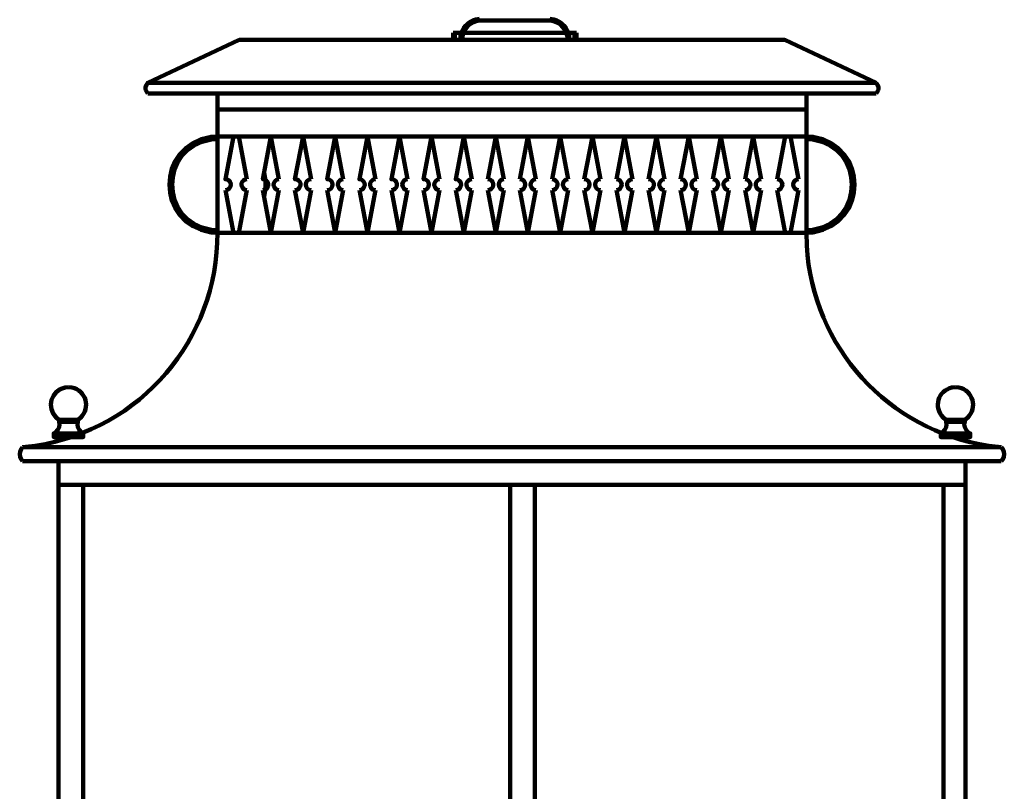
# Model space of a CAD drawing. Units: inches. Extents: x -2.2 to 13.8, y -14.8 to 23.4.
# Drawn here: x -2.2 to 13.8, y -2.3 to 10.2 of the extents above; entities that cross this region are included whole.
import ezdxf

# ---------------------------------------------------------------- set-up
doc = ezdxf.new("R2010")
doc.units = ezdxf.units.IN
doc.header["$MEASUREMENT"] = 0
doc.layers.add('Layer 1', color=7, linetype='Continuous')

# ---------------------------------------------------------------- blocks, each defined once
blk = doc.blocks.new('block 10')
at = {"layer": 'Layer 1', "color": 7, "lineweight": 100, "true_color": 0xffffff}
for points in [[(5.724, 2.689), (5.724, -9.257)], [(6.129, -9.257), (6.129, 2.689)]]:
    blk.add_lwpolyline(points, dxfattribs=at)
blk = doc.blocks.new('block 9')
at = {"layer": 'Layer 1', "color": 7, "lineweight": 100, "true_color": 0xffffff}
for points in [[(5.229, 10.229), (5.802, 10.229)], [(6.372, 10.229), (5.802, 10.229)], [(4.802, 10.029), (5.802, 10.029)], [(4.802, 10.029), (4.802, 9.916)], [(4.829, 9.999), (4.832, 9.999)], [(4.829, 9.916), (4.829, 9.999)], [(4.915, 9.916), (4.915, 9.926)], [(6.802, 10.029), (5.802, 10.029)], [(6.689, 9.916), (6.689, 9.926)], [(6.772, 9.999), (6.775, 9.999)], [(6.772, 9.916), (6.772, 9.999)], [(6.802, 10.029), (6.802, 9.916)], [(5.755, 9.916), (1.322, 9.916), (-0.165, 9.219), (-0.185, 9.186), (-0.198, 9.149), (-0.198, 9.113), (-0.185, 9.076), (-0.165, 9.046)], [(5.755, 9.916), (1.322, 9.916), (-0.165, 9.219), (-0.185, 9.186), (-0.198, 9.149), (-0.198, 9.113), (-0.185, 9.076), (-0.165, 9.046)], [(4.802, 9.916), (5.802, 9.916)], [(5.755, 9.916), (10.189, 9.916), (11.672, 9.219)], [(5.755, 9.916), (10.189, 9.916), (11.672, 9.219)], [(6.802, 9.916), (5.802, 9.916)], [(-0.165, 9.219), (5.755, 9.219)], [(-0.165, 9.219), (5.755, 9.219)], [(11.672, 9.219), (5.755, 9.219)], [(11.672, 9.219), (5.755, 9.219)], [(11.672, 9.046), (11.695, 9.076), (11.709, 9.113), (11.709, 9.149), (11.695, 9.186), (11.672, 9.219)], [(11.672, 9.046), (11.695, 9.076), (11.709, 9.113), (11.709, 9.149), (11.695, 9.186), (11.672, 9.219)], [(-0.165, 9.046), (5.755, 9.046)], [(-0.165, 9.046), (5.755, 9.046)], [(0.969, 8.349), (0.969, 9.046), (5.755, 9.046)], [(0.969, 8.349), (0.969, 9.046), (5.755, 9.046)], [(10.542, 8.349), (10.542, 9.046), (5.755, 9.046)], [(11.672, 9.046), (5.755, 9.046)], [(10.542, 8.349), (10.542, 9.046), (5.755, 9.046)], [(11.672, 9.046), (5.755, 9.046)], [(0.969, 8.783), (5.755, 8.783)], [(0.969, 8.783), (5.755, 8.783)], [(10.542, 8.783), (5.755, 8.783)], [(10.542, 8.783), (5.755, 8.783)], [(1.099, 7.476), (1.132, 7.483), (1.162, 7.503), (1.179, 7.533), (1.185, 7.566), (1.179, 7.599), (1.162, 7.626), (1.132, 7.646), (1.099, 7.653), (1.229, 8.349)], [(1.099, 7.476), (1.132, 7.483), (1.162, 7.503), (1.179, 7.533), (1.185, 7.566), (1.179, 7.599), (1.162, 7.626), (1.132, 7.646), (1.099, 7.653), (1.229, 8.349)], [(1.315, 8.349), (1.449, 7.653)], [(1.315, 8.349), (1.449, 7.653)], [(1.839, 8.349), (1.969, 7.653)], [(1.839, 8.349), (1.969, 7.653)], [(2.362, 8.349), (2.492, 7.653)], [(2.362, 8.349), (2.492, 7.653)], [(2.752, 7.476), (2.785, 7.483), (2.815, 7.503), (2.832, 7.533), (2.839, 7.566), (2.832, 7.599), (2.815, 7.626), (2.785, 7.646), (2.752, 7.653), (2.882, 8.349)], [(2.752, 7.476), (2.785, 7.483), (2.815, 7.503), (2.832, 7.533), (2.839, 7.566), (2.832, 7.599), (2.815, 7.626), (2.785, 7.646), (2.752, 7.653), (2.882, 8.349)], [(2.882, 8.349), (3.012, 7.653)], [(2.882, 8.349), (3.012, 7.653)], [(3.405, 8.349), (3.535, 7.653)], [(3.405, 8.349), (3.535, 7.653)], [(3.929, 8.349), (4.059, 7.653)], [(3.929, 8.349), (4.059, 7.653)], [(4.319, 7.476), (4.352, 7.483), (4.382, 7.503), (4.399, 7.533), (4.405, 7.566), (4.399, 7.599), (4.382, 7.626), (4.352, 7.646), (4.319, 7.653), (4.449, 8.349)], [(4.319, 7.476), (4.352, 7.483), (4.382, 7.503), (4.399, 7.533), (4.405, 7.566), (4.399, 7.599), (4.382, 7.626), (4.352, 7.646), (4.319, 7.653), (4.449, 8.349)], [(4.449, 8.349), (4.579, 7.653)], [(4.449, 8.349), (4.579, 7.653)], [(4.972, 8.349), (5.102, 7.653)], [(4.972, 8.349), (5.102, 7.653)], [(5.232, 8.349), (5.755, 8.349)], [(5.232, 8.349), (5.755, 8.349)], [(5.625, 7.653), (5.495, 8.349), (5.362, 7.653)], [(5.625, 7.653), (5.495, 8.349), (5.362, 7.653)], [(6.279, 8.349), (5.755, 8.349)], [(6.279, 8.349), (5.755, 8.349)], [(5.885, 7.653), (6.015, 8.349), (6.145, 7.653)], [(5.885, 7.653), (6.015, 8.349), (6.145, 7.653)], [(6.539, 8.349), (6.409, 7.653)], [(6.539, 8.349), (6.409, 7.653)], [(6.539, 8.349), (6.669, 7.653)], [(6.539, 8.349), (6.669, 7.653)], [(7.062, 8.349), (6.929, 7.653)], [(7.062, 8.349), (6.929, 7.653)], [(7.062, 8.349), (7.192, 7.653)], [(7.062, 8.349), (7.192, 7.653)], [(7.582, 8.349), (7.452, 7.653)], [(7.582, 8.349), (7.452, 7.653)], [(7.582, 8.349), (7.712, 7.653)], [(7.582, 8.349), (7.712, 7.653)], [(8.105, 8.349), (7.975, 7.653)], [(8.105, 8.349), (7.975, 7.653)], [(8.105, 8.349), (8.235, 7.653)], [(8.105, 8.349), (8.235, 7.653)], [(8.629, 8.349), (8.495, 7.653)], [(8.629, 8.349), (8.495, 7.653)], [(8.629, 8.349), (8.759, 7.653)], [(8.629, 8.349), (8.759, 7.653)], [(9.149, 8.349), (9.019, 7.653)], [(9.149, 8.349), (9.019, 7.653)], [(9.149, 8.349), (9.279, 7.653)], [(9.149, 8.349), (9.279, 7.653)], [(9.672, 8.349), (9.542, 7.653)], [(9.672, 8.349), (9.542, 7.653)], [(9.672, 8.349), (9.802, 7.653)], [(9.672, 8.349), (9.802, 7.653)], [(10.192, 8.349), (10.062, 7.653)], [(10.192, 8.349), (10.062, 7.653)], [(10.282, 8.349), (10.412, 7.653)], [(10.282, 8.349), (10.412, 7.653)], [(10.542, 6.783), (10.542, 8.349)], [(10.542, 6.783), (10.542, 8.349)], [(1.729, 7.373), (1.745, 7.469), (1.752, 7.566), (1.745, 7.663), (1.729, 7.756)], [(1.729, 7.373), (1.745, 7.469), (1.752, 7.566), (1.745, 7.663), (1.729, 7.756)], [(2.492, 7.653), (2.459, 7.646), (2.429, 7.626), (2.412, 7.599), (2.405, 7.566), (2.412, 7.533), (2.429, 7.503), (2.459, 7.483), (2.492, 7.476)], [(2.492, 7.653), (2.459, 7.646), (2.429, 7.626), (2.412, 7.599), (2.405, 7.566), (2.412, 7.533), (2.429, 7.503), (2.459, 7.483), (2.492, 7.476)], [(4.059, 7.653), (4.025, 7.646), (3.995, 7.626), (3.979, 7.599), (3.972, 7.566), (3.979, 7.533), (3.995, 7.503), (4.025, 7.483), (4.059, 7.476)], [(4.059, 7.653), (4.025, 7.646), (3.995, 7.626), (3.979, 7.599), (3.972, 7.566), (3.979, 7.533), (3.995, 7.503), (4.025, 7.483), (4.059, 7.476)], [(5.625, 7.653), (5.592, 7.646), (5.562, 7.626), (5.545, 7.599), (5.539, 7.566), (5.545, 7.533), (5.562, 7.503), (5.592, 7.483), (5.625, 7.476)], [(5.625, 7.653), (5.592, 7.646), (5.562, 7.626), (5.545, 7.599), (5.539, 7.566), (5.545, 7.533), (5.562, 7.503), (5.592, 7.483), (5.625, 7.476)], [(5.885, 7.476), (5.919, 7.483), (5.949, 7.503), (5.965, 7.533), (5.972, 7.566), (5.965, 7.599), (5.949, 7.626), (5.919, 7.646), (5.885, 7.653)], [(5.885, 7.476), (5.919, 7.483), (5.949, 7.503), (5.965, 7.533), (5.972, 7.566), (5.965, 7.599), (5.949, 7.626), (5.919, 7.646), (5.885, 7.653)], [(6.929, 7.476), (6.962, 7.483), (6.992, 7.503), (7.012, 7.533), (7.015, 7.566), (7.012, 7.599), (6.992, 7.626), (6.962, 7.646), (6.929, 7.653)], [(6.929, 7.476), (6.962, 7.483), (6.992, 7.503), (7.012, 7.533), (7.015, 7.566), (7.012, 7.599), (6.992, 7.626), (6.962, 7.646), (6.929, 7.653)], [(7.192, 7.653), (7.159, 7.646), (7.129, 7.626), (7.112, 7.599), (7.105, 7.566), (7.112, 7.533), (7.129, 7.503), (7.159, 7.483), (7.192, 7.476)], [(7.192, 7.653), (7.159, 7.646), (7.129, 7.626), (7.112, 7.599), (7.105, 7.566), (7.112, 7.533), (7.129, 7.503), (7.159, 7.483), (7.192, 7.476)], [(7.452, 7.476), (7.485, 7.483), (7.515, 7.503), (7.532, 7.533), (7.539, 7.566), (7.532, 7.599), (7.515, 7.626), (7.485, 7.646), (7.452, 7.653)], [(7.452, 7.476), (7.485, 7.483), (7.515, 7.503), (7.532, 7.533), (7.539, 7.566), (7.532, 7.599), (7.515, 7.626), (7.485, 7.646), (7.452, 7.653)], [(8.495, 7.476), (8.529, 7.483), (8.559, 7.503), (8.575, 7.533), (8.582, 7.566), (8.575, 7.599), (8.559, 7.626), (8.529, 7.646), (8.495, 7.653)], [(8.495, 7.476), (8.529, 7.483), (8.559, 7.503), (8.575, 7.533), (8.582, 7.566), (8.575, 7.599), (8.559, 7.626), (8.529, 7.646), (8.495, 7.653)], [(8.759, 7.653), (8.725, 7.646), (8.695, 7.626), (8.679, 7.599), (8.672, 7.566), (8.679, 7.533), (8.695, 7.503), (8.725, 7.483), (8.759, 7.476)], [(8.759, 7.653), (8.725, 7.646), (8.695, 7.626), (8.679, 7.599), (8.672, 7.566), (8.679, 7.533), (8.695, 7.503), (8.725, 7.483), (8.759, 7.476)], [(10.062, 7.476), (10.095, 7.483), (10.125, 7.503), (10.142, 7.533), (10.149, 7.566), (10.142, 7.599), (10.125, 7.626), (10.095, 7.646), (10.062, 7.653)], [(10.062, 7.476), (10.095, 7.483), (10.125, 7.503), (10.142, 7.533), (10.149, 7.566), (10.142, 7.599), (10.125, 7.626), (10.095, 7.646), (10.062, 7.653)], [(10.412, 7.653), (10.379, 7.646), (10.349, 7.626), (10.332, 7.599), (10.325, 7.566), (10.332, 7.533), (10.349, 7.503), (10.379, 7.483), (10.412, 7.476)], [(10.412, 7.653), (10.379, 7.646), (10.349, 7.626), (10.332, 7.599), (10.325, 7.566), (10.332, 7.533), (10.349, 7.503), (10.379, 7.483), (10.412, 7.476)], [(1.229, 6.783), (1.099, 7.476)], [(1.229, 6.783), (1.099, 7.476)], [(1.315, 6.783), (1.449, 7.476)], [(1.315, 6.783), (1.449, 7.476)], [(1.839, 6.783), (1.709, 7.476)], [(1.839, 6.783), (1.709, 7.476)], [(1.839, 6.783), (1.969, 7.476)], [(1.839, 6.783), (1.969, 7.476)], [(2.362, 6.783), (2.229, 7.476)], [(2.362, 6.783), (2.229, 7.476)], [(2.362, 6.783), (2.492, 7.476)], [(2.362, 6.783), (2.492, 7.476)], [(2.882, 6.783), (2.752, 7.476)], [(2.882, 6.783), (2.752, 7.476)], [(2.882, 6.783), (3.012, 7.476)], [(2.882, 6.783), (3.012, 7.476)], [(3.405, 6.783), (3.275, 7.476)], [(3.405, 6.783), (3.275, 7.476)], [(3.405, 6.783), (3.535, 7.476)], [(3.405, 6.783), (3.535, 7.476)], [(3.929, 6.783), (3.795, 7.476)], [(3.929, 6.783), (3.795, 7.476)], [(3.929, 6.783), (4.059, 7.476)], [(3.929, 6.783), (4.059, 7.476)], [(4.449, 6.783), (4.319, 7.476)], [(4.449, 6.783), (4.319, 7.476)], [(4.449, 6.783), (4.579, 7.476)], [(4.449, 6.783), (4.579, 7.476)], [(4.972, 6.783), (4.842, 7.476)], [(4.972, 6.783), (4.842, 7.476)], [(4.972, 6.783), (5.102, 7.476)], [(4.972, 6.783), (5.102, 7.476)], [(5.625, 7.476), (5.495, 6.783), (5.362, 7.476)], [(5.625, 7.476), (5.495, 6.783), (5.362, 7.476)], [(5.885, 7.476), (6.015, 6.783), (6.145, 7.476)], [(5.885, 7.476), (6.015, 6.783), (6.145, 7.476)], [(6.539, 6.783), (6.409, 7.476)], [(6.539, 6.783), (6.409, 7.476)], [(6.539, 6.783), (6.669, 7.476)], [(6.539, 6.783), (6.669, 7.476)], [(7.062, 6.783), (6.929, 7.476)], [(7.062, 6.783), (6.929, 7.476)], [(7.062, 6.783), (7.192, 7.476)], [(7.062, 6.783), (7.192, 7.476)], [(7.582, 6.783), (7.452, 7.476)], [(7.582, 6.783), (7.452, 7.476)], [(7.582, 6.783), (7.712, 7.476)], [(7.582, 6.783), (7.712, 7.476)], [(8.105, 6.783), (7.975, 7.476)], [(8.105, 6.783), (7.975, 7.476)], [(8.105, 6.783), (8.235, 7.476)], [(8.105, 6.783), (8.235, 7.476)], [(8.629, 6.783), (8.495, 7.476)], [(8.629, 6.783), (8.495, 7.476)], [(8.629, 6.783), (8.759, 7.476)], [(8.629, 6.783), (8.759, 7.476)], [(9.149, 6.783), (9.019, 7.476)], [(9.149, 6.783), (9.019, 7.476)], [(9.149, 6.783), (9.279, 7.476)], [(9.149, 6.783), (9.279, 7.476)], [(9.672, 6.783), (9.542, 7.476)], [(9.672, 6.783), (9.542, 7.476)], [(9.672, 6.783), (9.802, 7.476)], [(9.672, 6.783), (9.802, 7.476)], [(10.192, 6.783), (10.062, 7.476)], [(10.192, 6.783), (10.062, 7.476)], [(10.282, 6.783), (10.412, 7.476)], [(10.282, 6.783), (10.412, 7.476)], [(0.969, 6.783), (5.755, 6.783)], [(0.969, 6.783), (5.755, 6.783)], [(10.542, 6.783), (5.755, 6.783)], [(10.542, 6.783), (5.755, 6.783)], [(-1.691, 3.523), (-1.655, 3.546), (-1.625, 3.583), (-1.605, 3.623), (-1.598, 3.669), (-1.601, 3.713)], [(-1.691, 3.523), (-1.655, 3.546), (-1.625, 3.583), (-1.605, 3.623), (-1.598, 3.669), (-1.601, 3.713)], [(-1.601, 3.746), (-1.601, 3.713), (-1.451, 3.713)], [(-1.601, 3.746), (-1.601, 3.713), (-1.451, 3.713)], [(-1.451, 3.746), (-1.301, 3.746), (-1.301, 3.713), (-1.451, 3.713)], [(-1.451, 3.746), (-1.301, 3.746), (-1.301, 3.713), (-1.451, 3.713)], [(-1.301, 3.713), (-1.305, 3.669), (-1.298, 3.623), (-1.278, 3.583), (-1.248, 3.546), (-1.211, 3.523)], [(-1.301, 3.713), (-1.305, 3.669), (-1.298, 3.623), (-1.278, 3.583), (-1.248, 3.546), (-1.211, 3.523)], [(12.722, 3.523), (12.759, 3.546), (12.789, 3.583), (12.809, 3.623), (12.815, 3.669), (12.812, 3.713)], [(12.722, 3.523), (12.759, 3.546), (12.789, 3.583), (12.809, 3.623), (12.815, 3.669), (12.812, 3.713)], [(12.722, 3.523), (12.759, 3.546), (12.789, 3.583), (12.809, 3.623), (12.815, 3.669), (12.812, 3.713)], [(12.722, 3.523), (12.759, 3.546), (12.789, 3.583), (12.809, 3.623), (12.815, 3.669), (12.812, 3.713)], [(12.812, 3.746), (12.812, 3.713), (12.962, 3.713)], [(12.812, 3.746), (12.812, 3.713), (12.962, 3.713)], [(12.812, 3.746), (12.812, 3.713), (12.962, 3.713)], [(12.812, 3.746), (12.812, 3.713), (12.962, 3.713)], [(12.962, 3.746), (13.112, 3.746), (13.112, 3.713), (12.962, 3.713)], [(12.962, 3.746), (13.112, 3.746), (13.112, 3.713), (12.962, 3.713)], [(12.962, 3.746), (13.112, 3.746), (13.112, 3.713), (12.962, 3.713)], [(12.962, 3.746), (13.112, 3.746), (13.112, 3.713), (12.962, 3.713)], [(13.112, 3.713), (13.105, 3.669), (13.115, 3.623), (13.135, 3.583), (13.165, 3.546), (13.202, 3.523)], [(13.112, 3.713), (13.105, 3.669), (13.115, 3.623), (13.135, 3.583), (13.165, 3.546), (13.202, 3.523)], [(13.112, 3.713), (13.105, 3.669), (13.115, 3.623), (13.135, 3.583), (13.165, 3.546), (13.202, 3.523)], [(13.112, 3.713), (13.105, 3.669), (13.115, 3.623), (13.135, 3.583), (13.165, 3.546), (13.202, 3.523)], [(-1.451, 3.523), (-1.691, 3.523), (-1.691, 3.463), (-1.451, 3.463), (-1.451, 3.523)], [(-1.451, 3.523), (-1.691, 3.523), (-1.691, 3.463), (-1.451, 3.463), (-1.451, 3.523)], [(-1.451, 3.523), (-1.211, 3.523), (-1.211, 3.463), (-1.451, 3.463), (-1.451, 3.523)], [(-1.451, 3.523), (-1.211, 3.523), (-1.211, 3.463), (-1.451, 3.463), (-1.451, 3.523)], [(12.962, 3.523), (12.722, 3.523), (12.722, 3.463), (12.962, 3.463), (12.962, 3.523)], [(12.962, 3.523), (12.722, 3.523), (12.722, 3.463), (12.962, 3.463), (12.962, 3.523)], [(12.962, 3.523), (12.722, 3.523), (12.722, 3.463), (12.962, 3.463), (12.962, 3.523)], [(12.962, 3.523), (12.722, 3.523), (12.722, 3.463), (12.962, 3.463), (12.962, 3.523)], [(12.962, 3.523), (13.202, 3.523), (13.202, 3.463), (12.962, 3.463), (12.962, 3.523)], [(12.962, 3.523), (13.202, 3.523), (13.202, 3.463), (12.962, 3.463), (12.962, 3.523)], [(12.962, 3.523), (13.202, 3.523), (13.202, 3.463), (12.962, 3.463), (12.962, 3.523)], [(12.962, 3.523), (13.202, 3.523), (13.202, 3.463), (12.962, 3.463), (12.962, 3.523)], [(-2.198, 3.299), (-2.221, 3.266), (-2.238, 3.226), (-2.245, 3.186), (-2.238, 3.143), (-2.221, 3.106), (-2.198, 3.073)], [(-2.198, 3.299), (-2.221, 3.266), (-2.238, 3.226), (-2.245, 3.186), (-2.238, 3.143), (-2.221, 3.106), (-2.198, 3.073)], [(-2.198, 3.299), (5.755, 3.299)], [(-2.198, 3.299), (5.755, 3.299)], [(13.705, 3.299), (5.755, 3.299)], [(13.705, 3.299), (5.755, 3.299)], [(13.705, 3.073), (13.732, 3.106), (13.749, 3.143), (13.755, 3.186), (13.749, 3.226), (13.732, 3.266), (13.705, 3.299)], [(13.705, 3.073), (13.732, 3.106), (13.749, 3.143), (13.755, 3.186), (13.749, 3.226), (13.732, 3.266), (13.705, 3.299)], [(5.755, 3.073), (-2.198, 3.073)], [(5.755, 3.073), (-2.198, 3.073)], [(-1.615, 2.689), (-1.615, 3.073)], [(-1.615, 2.689), (-1.615, 3.073)], [(5.755, 3.073), (13.705, 3.073)], [(5.755, 3.073), (13.705, 3.073)], [(13.125, 2.689), (13.125, 3.073)], [(13.125, 2.689), (13.125, 3.073)], [(-1.615, 2.689), (5.755, 2.689)], [(4.215, -14.457), (-1.615, -14.457), (-1.615, 2.689)], [(-1.615, 2.689), (5.755, 2.689)], [(4.215, -14.457), (-1.615, -14.457), (-1.615, 2.689)], [(-1.211, -14.109), (-1.211, 2.689)], [(13.125, 2.689), (5.755, 2.689)], [(13.125, 2.689), (5.755, 2.689)], [(10.702, -14.457), (13.125, -14.457), (13.125, 2.689)], [(10.702, -14.457), (13.125, -14.457), (13.125, 2.689)], [(12.769, -14.109), (12.769, 2.689)]]:
    blk.add_lwpolyline(points, dxfattribs=at)
for points, knots in [([(5.229, 10.259), (5.229, 10.259), (5.165, 10.246), (5.165, 10.246), (5.038, 10.218), (4.946, 10.103), (4.919, 9.979), (4.919, 9.979), (4.915, 9.916), (4.915, 9.916)], [0, 0, 0, 0, 1, 1, 1, 2, 2, 2, 3, 3, 3, 3]), ([(6.689, 9.916), (6.689, 9.916), (6.682, 9.979), (6.682, 9.979), (6.659, 10.105), (6.564, 10.219), (6.435, 10.246), (6.435, 10.246), (6.372, 10.259), (6.372, 10.259)], [0, 0, 0, 0, 1, 1, 1, 2, 2, 2, 3, 3, 3, 3]), ([(5.232, 10.229), (5.232, 10.229), (5.175, 10.219), (5.175, 10.219), (5.054, 10.188), (4.973, 10.096), (4.949, 9.973), (4.949, 9.973), (4.945, 9.916), (4.945, 9.916)], [0, 0, 0, 0, 1, 1, 1, 2, 2, 2, 3, 3, 3, 3]), ([(6.659, 9.916), (6.659, 9.916), (6.655, 9.973), (6.655, 9.973), (6.631, 10.09), (6.549, 10.191), (6.429, 10.219), (6.429, 10.219), (6.372, 10.229), (6.372, 10.229)], [0, 0, 0, 0, 1, 1, 1, 2, 2, 2, 3, 3, 3, 3]), ([(4.829, 9.999), (4.829, 9.999), (4.829, 9.916), (4.829, 9.916), (4.829, 9.916), (4.829, 9.999), (4.829, 9.999)], [0, 0, 0, 0, 1, 1, 1, 2, 2, 2, 2]), ([(6.772, 9.999), (6.772, 9.999), (6.772, 9.916), (6.772, 9.916), (6.772, 9.916), (6.772, 9.999), (6.772, 9.999)], [0, 0, 0, 0, 1, 1, 1, 2, 2, 2, 2]), ([(-2.198, 3.299), (-2.198, 3.299), (-1.991, 3.323), (-1.991, 3.323), (-0.276, 3.587), (0.972, 5.046), (0.969, 6.783), (0.969, 6.783), (0.969, 8.349), (0.969, 8.349)], [0, 0, 0, 0, 1, 1, 1, 2, 2, 2, 3, 3, 3, 3]), ([(-2.198, 3.299), (-2.198, 3.299), (-1.991, 3.323), (-1.991, 3.323), (-0.276, 3.587), (0.972, 5.046), (0.969, 6.783), (0.969, 6.783), (0.969, 8.349), (0.969, 8.349)], [0, 0, 0, 0, 1, 1, 1, 2, 2, 2, 3, 3, 3, 3]), ([(0.969, 8.349), (0.969, 8.349), (0.865, 8.343), (0.865, 8.343), (-0.037, 8.197), (-0.039, 6.93), (0.865, 6.789), (0.865, 6.789), (0.969, 6.783), (0.969, 6.783)], [0, 0, 0, 0, 1, 1, 1, 2, 2, 2, 3, 3, 3, 3]), ([(0.969, 8.349), (0.969, 8.349), (0.865, 8.343), (0.865, 8.343), (-0.037, 8.197), (-0.039, 6.93), (0.865, 6.789), (0.865, 6.789), (0.969, 6.783), (0.969, 6.783)], [0, 0, 0, 0, 1, 1, 1, 2, 2, 2, 3, 3, 3, 3]), ([(5.232, 8.349), (5.232, 8.349), (4.712, 8.349), (4.712, 8.349), (3.668, 8.349), (2.623, 8.349), (1.579, 8.349), (1.579, 8.349), (0.969, 8.349), (0.969, 8.349)], [0, 0, 0, 0, 1, 1, 1, 2, 2, 2, 3, 3, 3, 3]), ([(5.232, 8.349), (5.232, 8.349), (4.712, 8.349), (4.712, 8.349), (3.668, 8.349), (2.623, 8.349), (1.579, 8.349), (1.579, 8.349), (0.969, 8.349), (0.969, 8.349)], [0, 0, 0, 0, 1, 1, 1, 2, 2, 2, 3, 3, 3, 3]), ([(1.709, 7.476), (1.709, 7.476), (1.742, 7.483), (1.742, 7.483), (1.811, 7.521), (1.816, 7.606), (1.742, 7.646), (1.742, 7.646), (1.709, 7.653), (1.709, 7.653), (1.709, 7.653), (1.839, 8.349), (1.839, 8.349)], [0, 0, 0, 0, 1, 1, 1, 2, 2, 2, 3, 3, 3, 4, 4, 4, 4]), ([(1.709, 7.476), (1.709, 7.476), (1.742, 7.483), (1.742, 7.483), (1.811, 7.521), (1.816, 7.606), (1.742, 7.646), (1.742, 7.646), (1.709, 7.653), (1.709, 7.653), (1.709, 7.653), (1.839, 8.349), (1.839, 8.349)], [0, 0, 0, 0, 1, 1, 1, 2, 2, 2, 3, 3, 3, 4, 4, 4, 4]), ([(2.229, 7.476), (2.229, 7.476), (2.262, 7.483), (2.262, 7.483), (2.335, 7.515), (2.341, 7.611), (2.262, 7.646), (2.262, 7.646), (2.229, 7.653), (2.229, 7.653), (2.229, 7.653), (2.362, 8.349), (2.362, 8.349)], [0, 0, 0, 0, 1, 1, 1, 2, 2, 2, 3, 3, 3, 4, 4, 4, 4]), ([(2.229, 7.476), (2.229, 7.476), (2.262, 7.483), (2.262, 7.483), (2.335, 7.515), (2.341, 7.611), (2.262, 7.646), (2.262, 7.646), (2.229, 7.653), (2.229, 7.653), (2.229, 7.653), (2.362, 8.349), (2.362, 8.349)], [0, 0, 0, 0, 1, 1, 1, 2, 2, 2, 3, 3, 3, 4, 4, 4, 4]), ([(3.275, 7.476), (3.275, 7.476), (3.309, 7.483), (3.309, 7.483), (3.378, 7.521), (3.383, 7.606), (3.309, 7.646), (3.309, 7.646), (3.275, 7.653), (3.275, 7.653), (3.275, 7.653), (3.405, 8.349), (3.405, 8.349)], [0, 0, 0, 0, 1, 1, 1, 2, 2, 2, 3, 3, 3, 4, 4, 4, 4]), ([(3.275, 7.476), (3.275, 7.476), (3.309, 7.483), (3.309, 7.483), (3.378, 7.521), (3.383, 7.606), (3.309, 7.646), (3.309, 7.646), (3.275, 7.653), (3.275, 7.653), (3.275, 7.653), (3.405, 8.349), (3.405, 8.349)], [0, 0, 0, 0, 1, 1, 1, 2, 2, 2, 3, 3, 3, 4, 4, 4, 4]), ([(3.795, 7.476), (3.795, 7.476), (3.829, 7.483), (3.829, 7.483), (3.901, 7.515), (3.908, 7.611), (3.829, 7.646), (3.829, 7.646), (3.795, 7.653), (3.795, 7.653), (3.795, 7.653), (3.929, 8.349), (3.929, 8.349)], [0, 0, 0, 0, 1, 1, 1, 2, 2, 2, 3, 3, 3, 4, 4, 4, 4]), ([(3.795, 7.476), (3.795, 7.476), (3.829, 7.483), (3.829, 7.483), (3.901, 7.515), (3.908, 7.611), (3.829, 7.646), (3.829, 7.646), (3.795, 7.653), (3.795, 7.653), (3.795, 7.653), (3.929, 8.349), (3.929, 8.349)], [0, 0, 0, 0, 1, 1, 1, 2, 2, 2, 3, 3, 3, 4, 4, 4, 4]), ([(4.842, 7.476), (4.842, 7.476), (4.875, 7.483), (4.875, 7.483), (4.944, 7.521), (4.949, 7.606), (4.875, 7.646), (4.875, 7.646), (4.842, 7.653), (4.842, 7.653), (4.842, 7.653), (4.972, 8.349), (4.972, 8.349)], [0, 0, 0, 0, 1, 1, 1, 2, 2, 2, 3, 3, 3, 4, 4, 4, 4]), ([(4.842, 7.476), (4.842, 7.476), (4.875, 7.483), (4.875, 7.483), (4.944, 7.521), (4.949, 7.606), (4.875, 7.646), (4.875, 7.646), (4.842, 7.653), (4.842, 7.653), (4.842, 7.653), (4.972, 8.349), (4.972, 8.349)], [0, 0, 0, 0, 1, 1, 1, 2, 2, 2, 3, 3, 3, 4, 4, 4, 4]), ([(6.279, 8.349), (6.279, 8.349), (6.799, 8.349), (6.799, 8.349), (7.843, 8.349), (8.888, 8.349), (9.932, 8.349), (9.932, 8.349), (10.542, 8.349), (10.542, 8.349)], [0, 0, 0, 0, 1, 1, 1, 2, 2, 2, 3, 3, 3, 3]), ([(6.279, 8.349), (6.279, 8.349), (6.799, 8.349), (6.799, 8.349), (7.843, 8.349), (8.888, 8.349), (9.932, 8.349), (9.932, 8.349), (10.542, 8.349), (10.542, 8.349)], [0, 0, 0, 0, 1, 1, 1, 2, 2, 2, 3, 3, 3, 3]), ([(10.542, 6.783), (10.542, 6.783), (10.645, 6.789), (10.645, 6.789), (11.549, 6.936), (11.548, 8.192), (10.645, 8.343), (10.645, 8.343), (10.542, 8.349), (10.542, 8.349)], [0, 0, 0, 0, 1, 1, 1, 2, 2, 2, 3, 3, 3, 3]), ([(10.542, 6.783), (10.542, 6.783), (10.645, 6.789), (10.645, 6.789), (11.549, 6.936), (11.548, 8.192), (10.645, 8.343), (10.645, 8.343), (10.542, 8.349), (10.542, 8.349)], [0, 0, 0, 0, 1, 1, 1, 2, 2, 2, 3, 3, 3, 3]), ([(0.969, 8.306), (0.969, 8.306), (0.872, 8.299), (0.872, 8.299), (0.018, 8.164), (0.018, 6.964), (0.872, 6.833), (0.872, 6.833), (0.969, 6.826), (0.969, 6.826)], [0, 0, 0, 0, 1, 1, 1, 2, 2, 2, 3, 3, 3, 3]), ([(0.969, 8.306), (0.969, 8.306), (0.872, 8.299), (0.872, 8.299), (0.018, 8.164), (0.018, 6.964), (0.872, 6.833), (0.872, 6.833), (0.969, 6.826), (0.969, 6.826)], [0, 0, 0, 0, 1, 1, 1, 2, 2, 2, 3, 3, 3, 3]), ([(10.542, 6.826), (10.542, 6.826), (10.639, 6.833), (10.639, 6.833), (11.493, 6.967), (11.493, 8.161), (10.639, 8.299), (10.639, 8.299), (10.542, 8.306), (10.542, 8.306)], [0, 0, 0, 0, 1, 1, 1, 2, 2, 2, 3, 3, 3, 3]), ([(10.542, 6.826), (10.542, 6.826), (10.639, 6.833), (10.639, 6.833), (11.493, 6.967), (11.493, 8.161), (10.639, 8.299), (10.639, 8.299), (10.542, 8.306), (10.542, 8.306)], [0, 0, 0, 0, 1, 1, 1, 2, 2, 2, 3, 3, 3, 3]), ([(1.449, 7.653), (1.449, 7.653), (1.415, 7.646), (1.415, 7.646), (1.337, 7.611), (1.343, 7.515), (1.415, 7.483), (1.415, 7.483), (1.449, 7.476), (1.449, 7.476)], [0, 0, 0, 0, 1, 1, 1, 2, 2, 2, 3, 3, 3, 3]), ([(1.449, 7.653), (1.449, 7.653), (1.415, 7.646), (1.415, 7.646), (1.337, 7.611), (1.343, 7.515), (1.415, 7.483), (1.415, 7.483), (1.449, 7.476), (1.449, 7.476)], [0, 0, 0, 0, 1, 1, 1, 2, 2, 2, 3, 3, 3, 3]), ([(1.969, 7.653), (1.969, 7.653), (1.935, 7.646), (1.935, 7.646), (1.861, 7.606), (1.867, 7.521), (1.935, 7.483), (1.935, 7.483), (1.969, 7.476), (1.969, 7.476)], [0, 0, 0, 0, 1, 1, 1, 2, 2, 2, 3, 3, 3, 3]), ([(1.969, 7.653), (1.969, 7.653), (1.935, 7.646), (1.935, 7.646), (1.861, 7.606), (1.867, 7.521), (1.935, 7.483), (1.935, 7.483), (1.969, 7.476), (1.969, 7.476)], [0, 0, 0, 0, 1, 1, 1, 2, 2, 2, 3, 3, 3, 3]), ([(3.012, 7.653), (3.012, 7.653), (2.979, 7.646), (2.979, 7.646), (2.905, 7.606), (2.91, 7.521), (2.979, 7.483), (2.979, 7.483), (3.012, 7.476), (3.012, 7.476)], [0, 0, 0, 0, 1, 1, 1, 2, 2, 2, 3, 3, 3, 3]), ([(3.012, 7.653), (3.012, 7.653), (2.979, 7.646), (2.979, 7.646), (2.905, 7.606), (2.91, 7.521), (2.979, 7.483), (2.979, 7.483), (3.012, 7.476), (3.012, 7.476)], [0, 0, 0, 0, 1, 1, 1, 2, 2, 2, 3, 3, 3, 3]), ([(3.535, 7.653), (3.535, 7.653), (3.502, 7.646), (3.502, 7.646), (3.428, 7.606), (3.433, 7.521), (3.502, 7.483), (3.502, 7.483), (3.535, 7.476), (3.535, 7.476)], [0, 0, 0, 0, 1, 1, 1, 2, 2, 2, 3, 3, 3, 3]), ([(3.535, 7.653), (3.535, 7.653), (3.502, 7.646), (3.502, 7.646), (3.428, 7.606), (3.433, 7.521), (3.502, 7.483), (3.502, 7.483), (3.535, 7.476), (3.535, 7.476)], [0, 0, 0, 0, 1, 1, 1, 2, 2, 2, 3, 3, 3, 3]), ([(4.579, 7.653), (4.579, 7.653), (4.545, 7.646), (4.545, 7.646), (4.471, 7.606), (4.477, 7.521), (4.545, 7.483), (4.545, 7.483), (4.579, 7.476), (4.579, 7.476)], [0, 0, 0, 0, 1, 1, 1, 2, 2, 2, 3, 3, 3, 3]), ([(4.579, 7.653), (4.579, 7.653), (4.545, 7.646), (4.545, 7.646), (4.471, 7.606), (4.477, 7.521), (4.545, 7.483), (4.545, 7.483), (4.579, 7.476), (4.579, 7.476)], [0, 0, 0, 0, 1, 1, 1, 2, 2, 2, 3, 3, 3, 3]), ([(5.102, 7.653), (5.102, 7.653), (5.069, 7.646), (5.069, 7.646), (4.995, 7.606), (5, 7.521), (5.069, 7.483), (5.069, 7.483), (5.102, 7.476), (5.102, 7.476)], [0, 0, 0, 0, 1, 1, 1, 2, 2, 2, 3, 3, 3, 3]), ([(5.102, 7.653), (5.102, 7.653), (5.069, 7.646), (5.069, 7.646), (4.995, 7.606), (5, 7.521), (5.069, 7.483), (5.069, 7.483), (5.102, 7.476), (5.102, 7.476)], [0, 0, 0, 0, 1, 1, 1, 2, 2, 2, 3, 3, 3, 3]), ([(5.362, 7.476), (5.362, 7.476), (5.395, 7.483), (5.395, 7.483), (5.468, 7.515), (5.474, 7.611), (5.395, 7.646), (5.395, 7.646), (5.362, 7.653), (5.362, 7.653)], [0, 0, 0, 0, 1, 1, 1, 2, 2, 2, 3, 3, 3, 3]), ([(5.362, 7.476), (5.362, 7.476), (5.395, 7.483), (5.395, 7.483), (5.468, 7.515), (5.474, 7.611), (5.395, 7.646), (5.395, 7.646), (5.362, 7.653), (5.362, 7.653)], [0, 0, 0, 0, 1, 1, 1, 2, 2, 2, 3, 3, 3, 3]), ([(6.145, 7.653), (6.145, 7.653), (6.112, 7.646), (6.112, 7.646), (6.038, 7.606), (6.043, 7.521), (6.112, 7.483), (6.112, 7.483), (6.145, 7.476), (6.145, 7.476)], [0, 0, 0, 0, 1, 1, 1, 2, 2, 2, 3, 3, 3, 3]), ([(6.145, 7.653), (6.145, 7.653), (6.112, 7.646), (6.112, 7.646), (6.038, 7.606), (6.043, 7.521), (6.112, 7.483), (6.112, 7.483), (6.145, 7.476), (6.145, 7.476)], [0, 0, 0, 0, 1, 1, 1, 2, 2, 2, 3, 3, 3, 3]), ([(6.409, 7.476), (6.409, 7.476), (6.442, 7.483), (6.442, 7.483), (6.511, 7.521), (6.516, 7.606), (6.442, 7.646), (6.442, 7.646), (6.409, 7.653), (6.409, 7.653)], [0, 0, 0, 0, 1, 1, 1, 2, 2, 2, 3, 3, 3, 3]), ([(6.409, 7.476), (6.409, 7.476), (6.442, 7.483), (6.442, 7.483), (6.511, 7.521), (6.516, 7.606), (6.442, 7.646), (6.442, 7.646), (6.409, 7.653), (6.409, 7.653)], [0, 0, 0, 0, 1, 1, 1, 2, 2, 2, 3, 3, 3, 3]), ([(6.669, 7.653), (6.669, 7.653), (6.635, 7.646), (6.635, 7.646), (6.561, 7.606), (6.566, 7.521), (6.635, 7.483), (6.635, 7.483), (6.669, 7.476), (6.669, 7.476)], [0, 0, 0, 0, 1, 1, 1, 2, 2, 2, 3, 3, 3, 3]), ([(6.669, 7.653), (6.669, 7.653), (6.635, 7.646), (6.635, 7.646), (6.561, 7.606), (6.566, 7.521), (6.635, 7.483), (6.635, 7.483), (6.669, 7.476), (6.669, 7.476)], [0, 0, 0, 0, 1, 1, 1, 2, 2, 2, 3, 3, 3, 3]), ([(7.712, 7.653), (7.712, 7.653), (7.679, 7.646), (7.679, 7.646), (7.605, 7.606), (7.61, 7.521), (7.679, 7.483), (7.679, 7.483), (7.712, 7.476), (7.712, 7.476)], [0, 0, 0, 0, 1, 1, 1, 2, 2, 2, 3, 3, 3, 3]), ([(7.712, 7.653), (7.712, 7.653), (7.679, 7.646), (7.679, 7.646), (7.605, 7.606), (7.61, 7.521), (7.679, 7.483), (7.679, 7.483), (7.712, 7.476), (7.712, 7.476)], [0, 0, 0, 0, 1, 1, 1, 2, 2, 2, 3, 3, 3, 3]), ([(7.975, 7.476), (7.975, 7.476), (8.009, 7.483), (8.009, 7.483), (8.078, 7.521), (8.083, 7.606), (8.009, 7.646), (8.009, 7.646), (7.975, 7.653), (7.975, 7.653)], [0, 0, 0, 0, 1, 1, 1, 2, 2, 2, 3, 3, 3, 3]), ([(7.975, 7.476), (7.975, 7.476), (8.009, 7.483), (8.009, 7.483), (8.078, 7.521), (8.083, 7.606), (8.009, 7.646), (8.009, 7.646), (7.975, 7.653), (7.975, 7.653)], [0, 0, 0, 0, 1, 1, 1, 2, 2, 2, 3, 3, 3, 3]), ([(8.235, 7.653), (8.235, 7.653), (8.202, 7.646), (8.202, 7.646), (8.128, 7.606), (8.133, 7.521), (8.202, 7.483), (8.202, 7.483), (8.235, 7.476), (8.235, 7.476)], [0, 0, 0, 0, 1, 1, 1, 2, 2, 2, 3, 3, 3, 3]), ([(8.235, 7.653), (8.235, 7.653), (8.202, 7.646), (8.202, 7.646), (8.128, 7.606), (8.133, 7.521), (8.202, 7.483), (8.202, 7.483), (8.235, 7.476), (8.235, 7.476)], [0, 0, 0, 0, 1, 1, 1, 2, 2, 2, 3, 3, 3, 3]), ([(9.019, 7.476), (9.019, 7.476), (9.052, 7.483), (9.052, 7.483), (9.121, 7.521), (9.126, 7.606), (9.052, 7.646), (9.052, 7.646), (9.019, 7.653), (9.019, 7.653)], [0, 0, 0, 0, 1, 1, 1, 2, 2, 2, 3, 3, 3, 3]), ([(9.019, 7.476), (9.019, 7.476), (9.052, 7.483), (9.052, 7.483), (9.121, 7.521), (9.126, 7.606), (9.052, 7.646), (9.052, 7.646), (9.019, 7.653), (9.019, 7.653)], [0, 0, 0, 0, 1, 1, 1, 2, 2, 2, 3, 3, 3, 3]), ([(9.279, 7.653), (9.279, 7.653), (9.245, 7.646), (9.245, 7.646), (9.171, 7.606), (9.177, 7.521), (9.245, 7.483), (9.245, 7.483), (9.279, 7.476), (9.279, 7.476)], [0, 0, 0, 0, 1, 1, 1, 2, 2, 2, 3, 3, 3, 3]), ([(9.279, 7.653), (9.279, 7.653), (9.245, 7.646), (9.245, 7.646), (9.171, 7.606), (9.177, 7.521), (9.245, 7.483), (9.245, 7.483), (9.279, 7.476), (9.279, 7.476)], [0, 0, 0, 0, 1, 1, 1, 2, 2, 2, 3, 3, 3, 3]), ([(9.542, 7.476), (9.542, 7.476), (9.575, 7.483), (9.575, 7.483), (9.644, 7.521), (9.649, 7.606), (9.575, 7.646), (9.575, 7.646), (9.542, 7.653), (9.542, 7.653)], [0, 0, 0, 0, 1, 1, 1, 2, 2, 2, 3, 3, 3, 3]), ([(9.542, 7.476), (9.542, 7.476), (9.575, 7.483), (9.575, 7.483), (9.644, 7.521), (9.649, 7.606), (9.575, 7.646), (9.575, 7.646), (9.542, 7.653), (9.542, 7.653)], [0, 0, 0, 0, 1, 1, 1, 2, 2, 2, 3, 3, 3, 3]), ([(9.802, 7.653), (9.802, 7.653), (9.769, 7.646), (9.769, 7.646), (9.695, 7.606), (9.7, 7.521), (9.769, 7.483), (9.769, 7.483), (9.802, 7.476), (9.802, 7.476)], [0, 0, 0, 0, 1, 1, 1, 2, 2, 2, 3, 3, 3, 3]), ([(9.802, 7.653), (9.802, 7.653), (9.769, 7.646), (9.769, 7.646), (9.695, 7.606), (9.7, 7.521), (9.769, 7.483), (9.769, 7.483), (9.802, 7.476), (9.802, 7.476)], [0, 0, 0, 0, 1, 1, 1, 2, 2, 2, 3, 3, 3, 3]), ([(10.542, 6.783), (10.542, 6.783), (10.545, 6.576), (10.545, 6.576), (10.642, 4.922), (11.863, 3.573), (13.502, 3.323), (13.502, 3.323), (13.705, 3.299), (13.705, 3.299)], [0, 0, 0, 0, 1, 1, 1, 2, 2, 2, 3, 3, 3, 3]), ([(10.542, 6.783), (10.542, 6.783), (10.545, 6.576), (10.545, 6.576), (10.642, 4.922), (11.863, 3.573), (13.502, 3.323), (13.502, 3.323), (13.705, 3.299), (13.705, 3.299)], [0, 0, 0, 0, 1, 1, 1, 2, 2, 2, 3, 3, 3, 3]), ([(-1.451, 4.276), (-1.451, 4.276), (-1.508, 4.269), (-1.508, 4.269), (-1.738, 4.22), (-1.814, 3.943), (-1.648, 3.779), (-1.648, 3.779), (-1.601, 3.746), (-1.601, 3.746), (-1.601, 3.746), (-1.451, 3.746), (-1.451, 3.746)], [0, 0, 0, 0, 1, 1, 1, 2, 2, 2, 3, 3, 3, 4, 4, 4, 4]), ([(-1.451, 4.276), (-1.451, 4.276), (-1.508, 4.269), (-1.508, 4.269), (-1.738, 4.22), (-1.814, 3.943), (-1.648, 3.779), (-1.648, 3.779), (-1.601, 3.746), (-1.601, 3.746), (-1.601, 3.746), (-1.451, 3.746), (-1.451, 3.746)], [0, 0, 0, 0, 1, 1, 1, 2, 2, 2, 3, 3, 3, 4, 4, 4, 4]), ([(-1.301, 3.746), (-1.301, 3.746), (-1.258, 3.779), (-1.258, 3.779), (-1.086, 3.937), (-1.166, 4.222), (-1.395, 4.269), (-1.395, 4.269), (-1.451, 4.276), (-1.451, 4.276)], [0, 0, 0, 0, 1, 1, 1, 2, 2, 2, 3, 3, 3, 3]), ([(-1.301, 3.746), (-1.301, 3.746), (-1.258, 3.779), (-1.258, 3.779), (-1.086, 3.937), (-1.166, 4.222), (-1.395, 4.269), (-1.395, 4.269), (-1.451, 4.276), (-1.451, 4.276)], [0, 0, 0, 0, 1, 1, 1, 2, 2, 2, 3, 3, 3, 3]), ([(12.962, 4.276), (12.962, 4.276), (12.905, 4.269), (12.905, 4.269), (12.674, 4.215), (12.598, 3.95), (12.765, 3.779), (12.765, 3.779), (12.812, 3.746), (12.812, 3.746), (12.812, 3.746), (12.962, 3.746), (12.962, 3.746)], [0, 0, 0, 0, 1, 1, 1, 2, 2, 2, 3, 3, 3, 4, 4, 4, 4]), ([(12.962, 4.276), (12.962, 4.276), (12.905, 4.269), (12.905, 4.269), (12.674, 4.215), (12.598, 3.95), (12.765, 3.779), (12.765, 3.779), (12.812, 3.746), (12.812, 3.746), (12.812, 3.746), (12.962, 3.746), (12.962, 3.746)], [0, 0, 0, 0, 1, 1, 1, 2, 2, 2, 3, 3, 3, 4, 4, 4, 4]), ([(12.962, 4.276), (12.962, 4.276), (12.905, 4.269), (12.905, 4.269), (12.674, 4.215), (12.598, 3.95), (12.765, 3.779), (12.765, 3.779), (12.812, 3.746), (12.812, 3.746), (12.812, 3.746), (12.962, 3.746), (12.962, 3.746)], [0, 0, 0, 0, 1, 1, 1, 2, 2, 2, 3, 3, 3, 4, 4, 4, 4]), ([(12.962, 4.276), (12.962, 4.276), (12.905, 4.269), (12.905, 4.269), (12.674, 4.215), (12.598, 3.95), (12.765, 3.779), (12.765, 3.779), (12.812, 3.746), (12.812, 3.746), (12.812, 3.746), (12.962, 3.746), (12.962, 3.746)], [0, 0, 0, 0, 1, 1, 1, 2, 2, 2, 3, 3, 3, 4, 4, 4, 4]), ([(13.112, 3.746), (13.112, 3.746), (13.155, 3.779), (13.155, 3.779), (13.328, 3.937), (13.247, 4.222), (13.019, 4.269), (13.019, 4.269), (12.962, 4.276), (12.962, 4.276)], [0, 0, 0, 0, 1, 1, 1, 2, 2, 2, 3, 3, 3, 3]), ([(13.112, 3.746), (13.112, 3.746), (13.155, 3.779), (13.155, 3.779), (13.328, 3.937), (13.247, 4.222), (13.019, 4.269), (13.019, 4.269), (12.962, 4.276), (12.962, 4.276)], [0, 0, 0, 0, 1, 1, 1, 2, 2, 2, 3, 3, 3, 3]), ([(13.112, 3.746), (13.112, 3.746), (13.155, 3.779), (13.155, 3.779), (13.328, 3.937), (13.247, 4.222), (13.019, 4.269), (13.019, 4.269), (12.962, 4.276), (12.962, 4.276)], [0, 0, 0, 0, 1, 1, 1, 2, 2, 2, 3, 3, 3, 3]), ([(13.112, 3.746), (13.112, 3.746), (13.155, 3.779), (13.155, 3.779), (13.328, 3.937), (13.247, 4.222), (13.019, 4.269), (13.019, 4.269), (12.962, 4.276), (12.962, 4.276)], [0, 0, 0, 0, 1, 1, 1, 2, 2, 2, 3, 3, 3, 3])]:
    blk.add_open_spline(points, degree=3, knots=knots, dxfattribs=at)
at = {"layer": 'Layer 1'}
blk.add_blockref('block 10', (0, 0), dxfattribs=at)

msp = doc.modelspace()

# ---------------------------------------------------------------- block references
at = {"layer": 'Layer 1'}
msp.add_blockref('block 9', (0, 0), dxfattribs=at)

doc.saveas('drawing.dxf')
